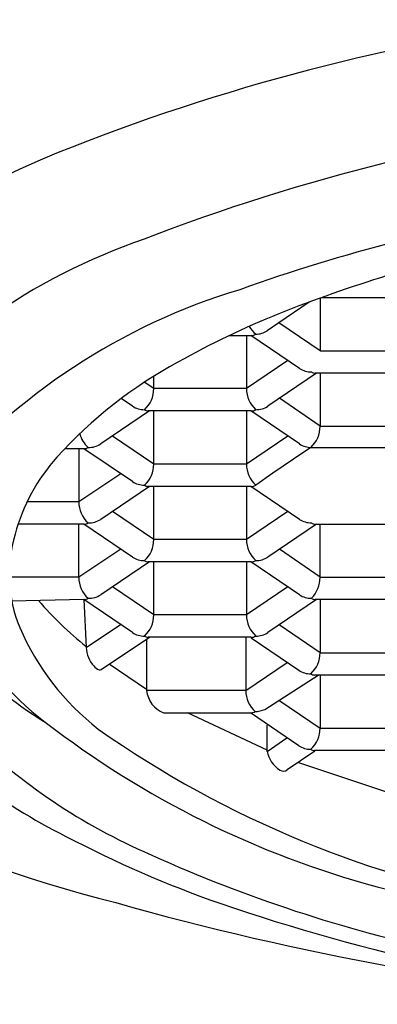
# Model space of a CAD drawing. Extents: x 261.82 to 263.7, y 26.11 to 31.6.
# Drawn here: x 262.45 to 262.56, y 28.83 to 29.13 of the extents above; entities that cross this region are included whole.
import ezdxf

# ---------------------------------------------------------------- set-up
doc = ezdxf.new("R2010")
doc.units = 0
doc.header["$LTSCALE"] = 0.6431102362
doc.layers.get('0').update_dxf_attribs({"color": 255, "linetype": 'CONTINUOUS'})

msp = doc.modelspace()

# ---------------------------------------------------------------- linework, layer by layer
for p, q in [((262.5369711376155, 29.04611126588781), (262.5276880179329, 29.03978956119878)), ((262.5403455239612, 29.04734754167954), (262.5403455195881, 29.03122338728048)), ((262.5702902034391, 29.0474539027753), (262.5406398938728, 29.04745391089528)), ((262.5276880179328, 29.03978956119872), (262.5241264405627, 29.03738165999321)), ((262.5403455195881, 29.03122338733048), (262.527688017859, 29.03978956124878)), ((262.5125570079724, 29.03591658555164), (262.51914696781, 29.03591658027977)), ((262.517814532812, 29.03591658064113), (262.5178145284101, 29.01968605694113)), ((262.534031448652, 29.02584709194293), (262.51914696781, 29.03591658027976)), ((262.5403455195881, 29.03122338733048), (262.5687584265882, 29.03122337957458)), ((262.5304720348412, 29.02825222399125), (262.5178145284101, 29.01968605694113)), ((262.5392123841375, 29.0243792383378), (262.524327399403, 29.0143080878274)), ((262.5702901971548, 29.02437922985914), (262.538813745333, 29.02437923844591)), ((262.540345517732, 29.02437923802804), (262.5403455133301, 29.00814871438048)), ((262.4894016215601, 29.0196860646132), (262.4865279128831, 29.02163089456369)), ((262.4894016215601, 29.01968606464703), (262.489401622586, 29.02346861829212)), ((262.5178145284101, 29.01968605694113), (262.4894016215601, 29.01968606464703)), ((262.4828882130229, 29.01430976927971), (262.4794334985426, 29.01664691543455)), ((262.5403455134039, 29.00814871433048), (262.5278873492758, 29.01671488819472)), ((262.4880691485084, 29.01284191565841), (262.4731841637739, 29.00277076514802)), ((262.5191469615019, 29.01284190727976), (262.4876705097039, 29.01284191591653)), ((262.489401615302, 28.99661139164704), (262.4894016197039, 29.01284191534703)), ((262.5178145265539, 29.01284190764114), (262.517814522152, 28.99661138394114)), ((262.5340314423939, 29.00277241894293), (262.5191469615519, 29.01284190727976)), ((262.5403455133301, 29.00814871438128), (262.56875842033, 29.00814870667458)), ((262.489401615302, 28.9966113916132), (262.4767441136467, 29.0051775655315)), ((262.5304720285831, 29.00517755099125), (262.517814522152, 28.99661138394114)), ((262.4680037259229, 29.00130458461655), (262.4621774250366, 29.00130458622559)), ((262.4664719534739, 29.00130458511582), (262.4664719490719, 28.98507406141582)), ((262.4828882067648, 28.99123509627971), (262.4680037259229, 29.00130458461655)), ((262.537703563794, 29.001695782097), (262.5715997079277, 29.00169577290399)), ((262.517814522152, 28.99661138394114), (262.489401615302, 28.99661139164704)), ((262.479328792954, 28.99364022841187), (262.4664719490719, 28.98507406141582)), ((262.4880691422502, 28.98976724275842), (262.4731841575158, 28.97969609224802)), ((262.5191469552438, 28.98976723427976), (262.4876705034458, 28.98976724291653)), ((262.4894016090439, 28.97353671874704), (262.4894016134458, 28.98976724244704)), ((262.5178145202958, 28.98976723474114), (262.5178145158939, 28.97353671104114)), ((262.5340314361358, 28.97969774604293), (262.5191469552938, 28.98976723437976)), ((262.4664719490719, 28.98507406141582), (262.4506495086043, 28.98507406570704)), ((262.4894016090439, 28.9735367187132), (262.4767441073887, 28.9821028926315)), ((262.5304720223249, 28.98210287809125), (262.5178145158939, 28.97353671104114)), ((262.4680037196648, 28.97822991171655), (262.447888333227, 28.97822991724072)), ((262.4664719428138, 28.96199938841301), (262.4664719472711, 28.9782299121372)), ((262.4828882005068, 28.96816042337971), (262.4680037196648, 28.97822991171655)), ((262.5392123716212, 28.9782298924378), (262.5243273868867, 28.9681587419274)), ((262.5388137328167, 28.97822989254591), (262.5702901847148, 28.9782298839753)), ((262.5403455008138, 28.96199936843048), (262.5403455052157, 28.97822989218048)), ((262.5178145158939, 28.97353671104114), (262.4894016090439, 28.97353671874704)), ((262.4793287866459, 28.97056555541187), (262.4664719427211, 28.96199938845303)), ((262.5403455008138, 28.96199936843048), (262.5278873367096, 28.97056554229472)), ((262.4880691359422, 28.96669256975842), (262.4731841512077, 28.95662141924802)), ((262.5191469489857, 28.96669256137977), (262.4876704971876, 28.96669257001653)), ((262.4894016027358, 28.95046204574704), (262.4894016071376, 28.96669256944703)), ((262.5178145139877, 28.96669256174114), (262.5178145095858, 28.95046203804114)), ((262.5340314298277, 28.95662307304293), (262.5191469489857, 28.96669256137977)), ((262.4664719427211, 28.96199938845303), (262.4451825404353, 28.96205231258517)), ((262.4664718955273, 28.96199930908228), (262.4451825420672, 28.96205222731909)), ((262.5403455008138, 28.96199936848059), (262.5687584078138, 28.96199936077469)), ((262.4894016027358, 28.9504620457132), (262.4767441010805, 28.9590282196315)), ((262.5304720160169, 28.95902820509125), (262.5178145095858, 28.95046203804114)), ((262.4680037133566, 28.95515523871655), (262.4459554775285, 28.95471746160525)), ((262.4828881941986, 28.94508575037971), (262.4680037133566, 28.95515523871655)), ((262.4680037175791, 28.95515523880038), (262.468739895872, 28.94045959280072)), ((262.5392123653131, 28.9551552194378), (262.5243273805787, 28.9450840689274)), ((262.5702901783327, 28.95515521105915), (262.5388137265086, 28.95515521954592)), ((262.5403454989576, 28.95515521913291), (262.5403454945557, 28.93892469548048)), ((262.5178145095858, 28.95046203804114), (262.4894016027358, 28.95046204574704)), ((262.468739895872, 28.94045959280072), (262.4792289990973, 28.94756122955737)), ((262.5403454945557, 28.93892469548048), (262.5277862790459, 28.94742435262172)), ((262.4733237628587, 28.93377368805753), (262.4881516744796, 28.94361789683603)), ((262.4872432716844, 28.94301481077775), (262.4872469317311, 28.92738814207811)), ((262.5191469426776, 28.94361788837977), (262.4876704908796, 28.94361789701653)), ((262.5176151703286, 28.9436178888452), (262.5176151659267, 28.9273873652452)), ((262.5192210751784, 28.94343288360966), (262.5338287988411, 28.93354661953994)), ((262.5403454945557, 28.93892469548048), (262.5687584015557, 28.93892468777458)), ((262.4872432941137, 28.92770831628239), (262.4757530500279, 28.9353864849697)), ((262.5176151659267, 28.9273873652452), (262.5302725352574, 28.9359534395005)), ((262.5233973061658, 28.9215879007129), (262.5397125043196, 28.93208054645216)), ((262.5702901720246, 28.93208053815915), (262.5386143827995, 28.93208054674998)), ((262.5403454926995, 28.93208054628048), (262.5403454882976, 28.91585002258048)), ((262.5176151659267, 28.9273873652452), (262.4872469317311, 28.92738814207811)), ((262.5277401647109, 28.92438088402698), (262.5403454882976, 28.91585002258048)), ((262.4924418170705, 28.92054321747249), (262.5190695822817, 28.92054321555075)), ((262.5241637728628, 28.90906981200713), (262.4997768063703, 28.92054255398316)), ((262.5338270906393, 28.91047309904834), (262.5190695822817, 28.92054321555075)), ((262.5241654169709, 28.9087456821687), (262.524163773203, 28.91678729255145)), ((262.5403454882976, 28.91585002258048), (262.5687583952976, 28.91585001487459)), ((262.5241654169709, 28.9087456821687), (262.5302100940036, 28.91283651273197)), ((262.5387395813912, 28.90882086881602), (262.5302363230304, 28.9030658761222)), ((262.5702901659404, 28.90900586517531), (262.5386131426414, 28.90900589055031)), ((262.5692921305411, 28.89345679598998), (262.5335535561835, 28.90531114448359))]:
    msp.add_line(p, q)
for centre, radius, start, end in [((262.6983323779066, 28.49672349504514), 0.6410287472100363, 97.33973618007667, 111.8570174576716), ((262.7061659593082, 28.49696562700024), 0.6094005918609829, 96.54564195373636, 111.1323798425739), ((262.5497554014526, 28.86662635638483), 0.2424021621104872, 111.8133128538119, 158.5411871039466), ((262.7045470611455, 28.52051838362659), 0.5620757587202869, 99.38307638977105, 109.6286733815807), ((262.5469411166966, 28.88830527793032), 0.1871217339532104, 108.8568652072605, 141.9725328002067), ((262.6900840094101, 28.63341649597201), 0.4401823765498304, 102.478880894166, 111.6470197270083), ((262.5716247344428, 28.86376384387472), 0.1943767905367862, 106.7109619688408, 139.9359787970991), ((262.6266362848737, 28.79617120712771), 0.2655031598568158, 111.8768816531008, 119.269762883296), ((262.5255223772539, 29.04254375871407), 0.0079101562973065, 209.0486069057595, 232.0314746893601), ((262.5192163329537, 29.03875436361018), 0.0028386309646651, 268.5997737424011, 300.4713452062729), ((262.5206204187543, 29.04256749066727), 0.0062597946212578, 270.3240622207635, 304.0617286084562), ((262.5628484160321, 28.90545170552464), 0.1390051192103394, 118.3570445863336, 137.8637456598925), ((262.5376415612379, 29.03135959178758), 0.0065894284592988, 236.7793822074739, 270.5391349762734), ((262.5388137458132, 29.02615006366465), 0.0017708252187321, 231.1761139062664, 269.9999844607425), ((262.4808858097872, 29.01958367292002), 0.0085164273153424, 311.7823500472868, 0.6888751518265688), ((262.5265628900243, 29.01968605456848), 0.0087483616141757, 179.9999844607462, 227.528728378598), ((262.4865028978955, 29.01985653217501), 0.0066236487445103, 236.8684640037269, 270.4967967899153), ((262.4877848335513, 29.0149371643672), 0.0020983650807516, 234.2992622907532, 266.8768452579815), ((262.5192163266456, 29.01567969061018), 0.0028386309646651, 268.5997737424011, 300.4713452062729), ((262.5192163266956, 29.01567969061018), 0.0028386309646651, 268.5997737424011, 300.4713452062729), ((262.5208138497636, 29.01950105289049), 0.0062699216274807, 268.5557158012193, 304.0822022488764), ((262.5316679268507, 29.00811755382022), 0.008677642500535, 312.2764155934143, 0.205743617813734), ((262.4750276393265, 29.00806389421716), 0.0085561046329075, 194.7157602812518, 228.0968525925558), ((262.4680928483838, 29.00339356572792), 0.0020908813683997, 267.5570644781608, 305.7096341376032), ((262.4695473121283, 29.00837187413791), 0.0066801753977331, 267.9920352841863, 303.0476513623803), ((263.0531247887396, 28.23066405127961), 0.9275532082200582, 123.77217064109, 125.0336627108859), ((262.5376415549798, 29.00828491878759), 0.0065894284592988, 236.7793822074739, 270.5391349762734), ((262.5028289781841, 28.96004394014942), 0.057872309709099, 138.0777456174123, 164.8944856334113), ((262.4808858035291, 28.99650899992002), 0.0085164273153424, 311.7823500472868, 0.6888751518265688), ((262.5265628837661, 28.99661138156849), 0.0087483616141757, 179.9999844607462, 227.528728378598), ((262.4865028916374, 28.99678185917501), 0.0066236487445103, 236.8684640037269, 270.4967967899153), ((262.505753792718, 28.98432206539059), 0.0830154600016824, 176.8573560311023, 233.3520591093511), ((262.4877848272932, 28.9918624913672), 0.0020983650807516, 234.2992622907532, 266.8768452579815), ((262.5192163203875, 28.99260501761018), 0.0028386309646651, 268.5997737424011, 300.4713452062729), ((262.5192163204375, 28.99260501771018), 0.0028386309646651, 268.5997737424011, 300.4713452062729), ((262.4752420909457, 28.98508364908945), 0.0087701471145453, 180.0626367307611, 227.4660759131672), ((262.4695473048855, 28.98529720337771), 0.0066801777283744, 267.9920011611766, 303.0476484336624), ((262.5376415487217, 28.98521024588759), 0.0065894284592988, 236.7793822074739, 270.5391349762734), ((262.4678564873023, 28.98111002858799), 0.002883877695356, 272.9264285036113, 300.3403871150248), ((262.538813733297, 28.98000071776465), 0.0017708252187321, 231.1761139062664, 269.9999844607425), ((262.4881801275318, 28.96287519156077), 0.0430054604198675, 163.4500920377016, 202.2349535369873), ((262.480885797271, 28.97343432702001), 0.0085164273153424, 311.7823500472868, 0.6888751518265688), ((262.5265628775081, 28.97353670866849), 0.0087483616141757, 179.9999844607462, 227.528728378598), ((262.5049406559247, 29.00048496622872), 0.0960517411838509, 198.8694857447828, 239.5079270179133), ((262.4865028853793, 28.97370718627501), 0.0066236487445103, 236.8684640037269, 270.4967967899153), ((262.4877848210351, 28.9687878184672), 0.0020983650807516, 234.2992622907532, 266.8768452579815), ((262.5192163141294, 28.96953034471019), 0.0028386309646651, 268.5997737424011, 300.4713452062729), ((262.5192163141294, 28.96953034471019), 0.0028386309646651, 268.5997737424011, 300.4713452062729), ((262.5208138372474, 28.97335170699049), 0.0062699216274807, 268.5557158012193, 304.0822022488764), ((262.4749317239018, 28.9618723213413), 0.0084607353165534, 179.139474245852, 228.3892390713657), ((262.5306773507436, 28.96219039570422), 0.0096700370826458, 316.6016484844069, 358.8680740731107), ((262.5426525561914, 29.03215811194668), 0.1175272554503066, 221.1125039944763, 231.0205722879758), ((262.4678564807483, 28.95803535596097), 0.0028838780803933, 272.9264330035127, 300.3403894489852), ((262.4695472990106, 28.9622225294492), 0.0066801767137991, 267.9919975681535, 303.0476496615217), ((262.5376415424136, 28.96213557288759), 0.0065894284592988, 236.7793822074739, 270.5391349762734), ((262.5388137269888, 28.95692604476465), 0.0017708252187321, 231.1761139062664, 269.9999844607425), ((262.4808857909629, 28.95035965402002), 0.0085164273153424, 311.7823500472868, 0.6888751518265688), ((262.5265628711999, 28.95046203566849), 0.0087483616141757, 179.9999844607462, 227.528728378598), ((262.521593246518, 28.97850238827443), 0.0798681671435476, 203.541735676715, 231.9863551572758), ((262.4865028790712, 28.95063251327501), 0.0066236487445103, 236.8684640037269, 270.4967967899153), ((262.487784814727, 28.9457131454672), 0.0020983650807516, 234.2992622907532, 266.8768452579815), ((262.5192163078212, 28.94645567171019), 0.0028386309646651, 268.5997737424011, 300.4713452062729), ((262.5208138309393, 28.95027703399049), 0.0062699216274807, 268.5557158012193, 304.0822022488764), ((262.5694434254297, 29.23140945876918), 0.3801454628260841, 229.8159330858296, 256.0466970156786), ((262.4779452310895, 28.94094775641523), 0.0092182699125582, 183.0355809080693, 221.3622539170622), ((262.5316187219087, 28.93891519199677), 0.0087267778216938, 312.40882993395, 0.0623952650337542), ((262.4741448381821, 28.93760170644527), 0.0041547694778673, 221.3622539170659, 249.8277113307135), ((262.4729469947117, 28.93434119784033), 0.0006811913022014, 249.8277113306997, 303.5800719305791), ((262.5373415834054, 28.93873703179682), 0.0062673786220229, 235.9105127086481, 271.4868115589359), ((262.5386143832798, 28.93385137260514), 0.0017708258551545, 231.1761263235078, 269.9999844607327), ((262.4953077896429, 28.92811214349853), 0.0080933577688033, 185.1377897000459, 249.2608370517964), ((262.5257571402137, 28.92714342843769), 0.0081456276544431, 178.2839088586746, 229.6635074339585), ((262.5413728046623, 29.04074439106926), 0.1765665023892575, 221.5999754522949, 243.4873876474228), ((262.5190436650754, 28.92328895401465), 0.0027458607782905, 270.5408025769807, 300.9651213316936), ((262.5204846776356, 28.92775160813249), 0.0068172350780061, 269.7627997885752, 295.2928375967526), ((262.5597522530865, 29.04360398436809), 0.1810370724746321, 224.7202063319351, 246.0926185135393), ((262.6329236207663, 29.14631913158293), 0.2889451468231721, 232.2940633692426, 254.9433973180489), ((262.5316156659439, 28.915841861914), 0.0087298261680478, 312.4176649326289, 0.0535602664367342), ((262.657613917281, 29.17939535960657), 0.3223380923468665, 234.9301249805211, 260.3301031612366), ((262.5374419262519, 28.91600528680714), 0.006608489835399, 236.8386433718444, 270.5398870098476), ((262.5324686934104, 28.91021132648699), 0.0084316376167486, 190.0103905076678, 238.5892932322418), ((262.5387289977548, 28.91110169247273), 0.0020990016925475, 234.3017506541511, 266.8359319749915), ((262.5291160523579, 28.90472112600163), 0.0019987142224568, 238.5892932322424, 304.0900837413848), ((262.6269962888219, 29.19686696099903), 0.3545601615333589, 242.3679868339355, 250.6664619719255), ((262.6717263134466, 29.28325472312316), 0.4455356227038805, 245.4179459693222, 257.4991306577746), ((262.7591248416051, 29.65701557302), 0.8149644178532595, 255.7024661930631, 284.2975338069369), ((262.7263634570681, 29.74401915010451), 0.9159168979780167, 254.2520801506332, 265.1449837179026), ((262.7185342410418, 29.47427651623505), 0.6466541204792434, 251.1507040176956, 263.8132915602813)]:
    msp.add_arc(centre, radius, start, end)

doc.saveas('drawing.dxf')
